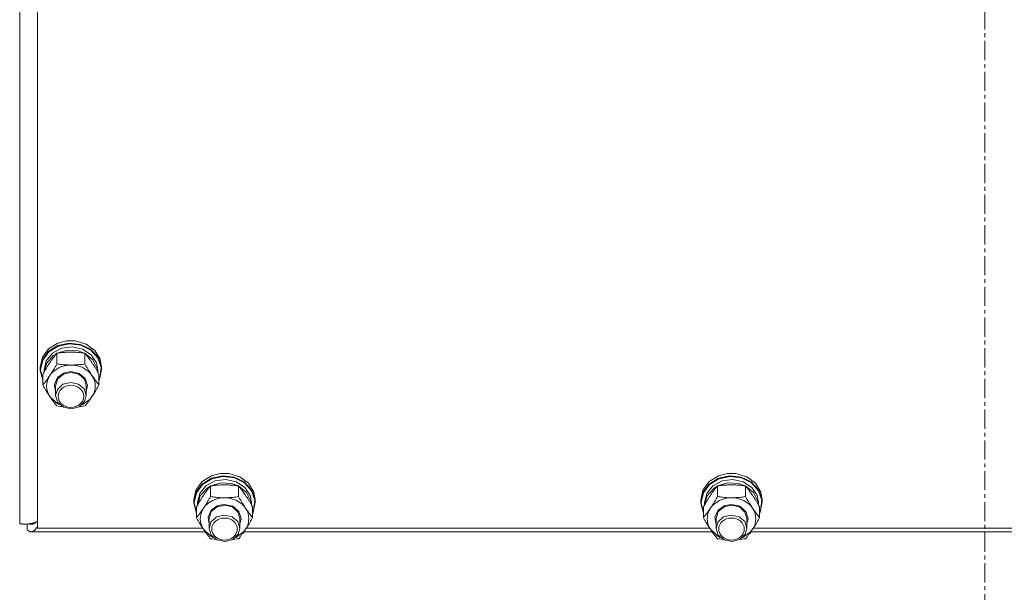
# Model space of a CAD drawing. Units: millimetres. Extents: x 0 to 30628, y -7 to 21000.
# Drawn here: x 6298 to 6682, y 12959 to 13183 of the extents above; entities that cross this region are included whole.
import ezdxf

# ---------------------------------------------------------------- set-up
doc = ezdxf.new("R2010")
doc.units = ezdxf.units.MM
doc.linetypes.add('K5LT_AXLED', pattern=[12, 7.5, -1.5, 1.5, -1.5])
doc.linetypes.add('K5LT_THIN', pattern=[0])
for name, color, linetype, true_color in [('OSI', 2, 'Continuous', 0xffff00), ('R', 1, 'Continuous', 0xff0000), ('WELDING', 7, 'Continuous', 0xffffff)]:
    doc.layers.add(name, color=color, linetype=linetype, true_color=true_color)

msp = doc.modelspace()

# ---------------------------------------------------------------- linework, layer by layer
at = {"layer": 'OSI', "color": 30, "linetype": 'K5LT_AXLED', "lineweight": 18, "true_color": 0xff8000}
msp.add_line((6674.92, 11990.79), (6674.92, 14031.79), dxfattribs=at)
at = {"layer": 'R', "color": 7, "linetype": 'K5LT_THIN', "lineweight": 18}
for p, q in [((6297.92, 12985.99), (6297.92, 13632.38)), ((6304.92, 13623.29), (6304.92, 12984)), ((6309.19, 13054.03), (6312.85, 13056.31)), ((6309.19, 13053.08), (6312.85, 13055.36)), ((6312.85, 13056.31), (6316.25, 13057.18)), ((6312.85, 13055.36), (6317.23, 13056.31)), ((6313.01, 13055.11), (6317.37, 13056.02)), ((6316.28, 13057.19), (6316.25, 13057.18)), ((6316.25, 13057.18), (6319.59, 13057.18)), ((6316.28, 13057.19), (6319.56, 13057.19)), ((6317.23, 13056.31), (6321.7, 13055.8)), ((6317.37, 13056.02), (6321.8, 13055.46)), ((6319.56, 13057.19), (6319.59, 13057.18)), ((6319.59, 13057.18), (6323.86, 13055.93)), ((6321.7, 13055.8), (6325.64, 13053.9)), ((6321.8, 13055.46), (6325.68, 13053.52)), ((6323.86, 13055.93), (6327.29, 13053.4)), ((6306.77, 13050.75), (6309.19, 13054.03)), ((6306.77, 13049.79), (6309.19, 13053.08)), ((6306.94, 13049.61), (6309.36, 13052.86)), ((6308.27, 13049.38), (6310.67, 13052.37)), ((6308.47, 13048.5), (6311.03, 13051.4)), ((6309.36, 13052.86), (6313.01, 13055.11)), ((6310.67, 13052.37), (6314.24, 13054.31)), ((6311.03, 13051.4), (6312.37, 13052.25)), ((6312.44, 13048.15), (6312.44, 13052.33)), ((6312.55, 13052.35), (6316.54, 13053.54)), ((6314.24, 13054.31), (6318.41, 13054.87)), ((6316.54, 13053.54), (6320.74, 13053.29)), ((6318.41, 13054.87), (6322.5, 13053.97)), ((6320.74, 13053.29), (6323.29, 13052.35)), ((6322.5, 13053.97), (6325.85, 13051.76)), ((6323.41, 13048.15), (6323.41, 13052.33)), ((6323.47, 13052.25), (6326.53, 13049.74)), ((6325.64, 13053.9), (6328.49, 13050.88)), ((6325.68, 13053.52), (6328.44, 13050.48)), ((6325.85, 13051.76), (6327.92, 13048.59)), ((6327.29, 13053.4), (6329.4, 13049.95)), ((6305.92, 13046.92), (6306.77, 13050.75)), ((6305.92, 13045.96), (6306.77, 13049.79)), ((6306.09, 13045.81), (6306.94, 13049.61)), ((6307.42, 13045.81), (6308.27, 13049.38)), ((6307.43, 13044.97), (6308.47, 13048.5)), ((6326.53, 13049.74), (6328.2, 13046.4)), ((6327.92, 13048.59), (6328.42, 13045.81)), ((6328.44, 13050.48), (6329.7, 13046.76)), ((6328.49, 13050.88), (6329.84, 13047.16)), ((6329.4, 13049.95), (6329.92, 13046.92)), ((6305.92, 13045.96), (6305.92, 13046.92)), ((6305.93, 13045.55), (6305.92, 13045.96)), ((6306.95, 13041.76), (6305.93, 13045.55)), ((6306.09, 13045.79), (6306.09, 13045.81)), ((6306.95, 13041.99), (6306.09, 13045.79)), ((6306.95, 13039.94), (6306.95, 13044.12)), ((6307.42, 13044.95), (6307.42, 13045.81)), ((6312.68, 13042.84), (6315.25, 13044.63)), ((6312.76, 13042.3), (6315.04, 13044.21)), ((6315.04, 13044.21), (6317.92, 13044.84)), ((6315.25, 13044.63), (6317.92, 13045.13)), ((6317.92, 13045.13), (6321.12, 13044.4)), ((6317.92, 13044.84), (6320.98, 13044.12)), ((6320.98, 13044.12), (6323.18, 13042.15)), ((6321.12, 13044.4), (6323.49, 13042.42)), ((6328.2, 13046.4), (6328.41, 13044.97)), ((6328.42, 13044.95), (6328.42, 13045.81)), ((6328.89, 13039.94), (6328.89, 13044.12)), ((6329.92, 13045.96), (6329.07, 13042.13)), ((6329.7, 13046.76), (6329.26, 13042.91)), ((6329.84, 13047.16), (6329.92, 13045.96)), ((6329.92, 13045.96), (6329.92, 13046.92)), ((6311.47, 13040.18), (6312.68, 13042.84)), ((6311.92, 13037.35), (6311.47, 13040.18)), ((6311.92, 13039.66), (6312.76, 13042.3)), ((6314.8, 13040.2), (6312.63, 13038.21)), ((6317.85, 13040.96), (6314.8, 13040.2)), ((6320.92, 13040.26), (6317.85, 13040.96)), ((6323.08, 13038.42), (6320.92, 13040.26)), ((6323.18, 13042.15), (6323.92, 13039.66)), ((6323.49, 13042.42), (6324.42, 13039.68)), ((6329.26, 13042.91), (6328.89, 13041.99)), ((6329.07, 13042.13), (6328.89, 13041.76)), ((6311.92, 13039.66), (6311.92, 13035.78)), ((6312.63, 13038.21), (6311.92, 13035.78)), ((6323.92, 13035.78), (6323.08, 13038.42)), ((6324.42, 13039.68), (6323.92, 13037.35)), ((6323.92, 13039.66), (6323.92, 13035.78)), ((6309.69, 13035.41), (6312.39, 13032.84)), ((6311.92, 13035.78), (6312.76, 13033.13)), ((6312.39, 13032.84), (6313.54, 13032.23)), ((6312.76, 13033.13), (6315.04, 13031.23)), ((6321.15, 13031.41), (6323.28, 13033.44)), ((6322.3, 13032.23), (6325.39, 13034.44)), ((6323.28, 13033.44), (6323.92, 13035.78)), ((6325.39, 13034.44), (6326.15, 13035.41)), ((6315.04, 13031.23), (6318.12, 13030.6)), ((6318.12, 13030.6), (6321.15, 13031.41)), ((6372.85, 13004.48), (6376.25, 13005.35)), ((6376.28, 13005.35), (6376.25, 13005.35)), ((6376.25, 13005.35), (6379.59, 13005.35)), ((6376.28, 13005.35), (6379.56, 13005.35)), ((6379.56, 13005.35), (6379.59, 13005.35)), ((6379.59, 13005.35), (6383.86, 13004.09)), ((6570.85, 13004.48), (6574.25, 13005.35)), ((6574.28, 13005.35), (6574.25, 13005.35)), ((6574.25, 13005.35), (6577.59, 13005.35)), ((6574.28, 13005.35), (6577.56, 13005.35)), ((6577.56, 13005.35), (6577.59, 13005.35)), ((6577.59, 13005.35), (6581.86, 13004.09)), ((6366.77, 12998.91), (6369.19, 13002.2)), ((6369.19, 13002.2), (6372.85, 13004.48)), ((6369.19, 13001.24), (6372.85, 13003.52)), ((6369.36, 13001.03), (6373.01, 13003.27)), ((6370.67, 13000.54), (6374.24, 13002.47)), ((6372.55, 13000.51), (6376.54, 13001.71)), ((6372.85, 13003.52), (6377.23, 13004.48)), ((6373.01, 13003.27), (6377.37, 13004.18)), ((6374.24, 13002.47), (6378.41, 13003.04)), ((6376.54, 13001.71), (6380.74, 13001.45)), ((6377.23, 13004.48), (6381.7, 13003.97)), ((6377.37, 13004.18), (6381.8, 13003.63)), ((6378.41, 13003.04), (6382.5, 13002.14)), ((6380.74, 13001.45), (6383.29, 13000.51)), ((6381.7, 13003.97), (6385.64, 13002.06)), ((6381.8, 13003.63), (6385.68, 13001.69)), ((6382.5, 13002.14), (6385.85, 12999.93)), ((6383.86, 13004.09), (6387.29, 13001.56)), ((6385.64, 13002.06), (6388.49, 12999.04)), ((6385.68, 13001.69), (6388.44, 12998.64)), ((6387.29, 13001.56), (6389.4, 12998.11)), ((6564.77, 12998.91), (6567.19, 13002.2)), ((6567.19, 13002.2), (6570.85, 13004.48)), ((6567.19, 13001.24), (6570.85, 13003.52)), ((6567.36, 13001.03), (6571.01, 13003.27)), ((6568.67, 13000.54), (6572.24, 13002.47)), ((6570.55, 13000.51), (6574.54, 13001.71)), ((6570.85, 13003.52), (6575.23, 13004.48)), ((6571.01, 13003.27), (6575.37, 13004.18)), ((6572.24, 13002.47), (6576.41, 13003.04)), ((6574.54, 13001.71), (6578.74, 13001.45)), ((6575.23, 13004.48), (6579.7, 13003.97)), ((6575.37, 13004.18), (6579.8, 13003.63)), ((6576.41, 13003.04), (6580.5, 13002.14)), ((6578.74, 13001.45), (6581.29, 13000.51)), ((6579.7, 13003.97), (6583.64, 13002.06)), ((6579.8, 13003.63), (6583.68, 13001.69)), ((6580.5, 13002.14), (6583.85, 12999.93)), ((6581.86, 13004.09), (6585.29, 13001.56)), ((6583.64, 13002.06), (6586.49, 12999.04)), ((6583.68, 13001.69), (6586.44, 12998.64)), ((6585.29, 13001.56), (6587.4, 12998.11)), ((6365.92, 12995.08), (6366.77, 12998.91)), ((6365.92, 12994.13), (6366.77, 12997.96)), ((6366.09, 12993.98), (6366.94, 12997.77)), ((6366.77, 12997.96), (6369.19, 13001.24)), ((6366.94, 12997.77), (6369.36, 13001.03)), ((6367.42, 12993.98), (6368.27, 12997.54)), ((6368.27, 12997.54), (6370.67, 13000.54)), ((6368.47, 12996.67), (6371.03, 12999.56)), ((6371.03, 12999.56), (6372.37, 13000.42)), ((6372.44, 12996.31), (6372.44, 13000.5)), ((6383.41, 12996.31), (6383.41, 13000.5)), ((6383.47, 13000.42), (6386.53, 12997.91)), ((6385.85, 12999.93), (6387.92, 12996.75)), ((6386.53, 12997.91), (6388.2, 12994.56)), ((6388.44, 12998.64), (6389.7, 12994.93)), ((6388.49, 12999.04), (6389.84, 12995.32)), ((6389.4, 12998.11), (6389.92, 12995.08)), ((6563.92, 12995.08), (6564.77, 12998.91)), ((6563.92, 12994.13), (6564.77, 12997.96)), ((6564.09, 12993.98), (6564.94, 12997.77)), ((6564.77, 12997.96), (6567.19, 13001.24)), ((6564.94, 12997.77), (6567.36, 13001.03)), ((6565.42, 12993.98), (6566.27, 12997.54)), ((6566.27, 12997.54), (6568.67, 13000.54)), ((6566.47, 12996.67), (6569.03, 12999.56)), ((6569.03, 12999.56), (6570.37, 13000.42)), ((6570.44, 12996.31), (6570.44, 13000.5)), ((6581.41, 12996.31), (6581.41, 13000.5)), ((6581.47, 13000.42), (6584.53, 12997.91)), ((6583.85, 12999.93), (6585.92, 12996.75)), ((6584.53, 12997.91), (6586.2, 12994.56)), ((6586.44, 12998.64), (6587.7, 12994.93)), ((6586.49, 12999.04), (6587.84, 12995.32)), ((6587.4, 12998.11), (6587.92, 12995.08)), ((6365.92, 12994.13), (6365.92, 12995.08)), ((6365.93, 12993.72), (6365.92, 12994.13)), ((6366.95, 12989.92), (6365.93, 12993.72)), ((6366.09, 12993.95), (6366.09, 12993.98)), ((6366.95, 12990.16), (6366.09, 12993.95)), ((6367.42, 12993.12), (6367.42, 12993.98)), ((6367.43, 12993.14), (6368.47, 12996.67)), ((6387.92, 12996.75), (6388.42, 12993.98)), ((6388.2, 12994.56), (6388.41, 12993.14)), ((6388.42, 12993.12), (6388.42, 12993.98)), ((6389.92, 12994.13), (6389.07, 12990.3)), ((6389.7, 12994.93), (6389.26, 12991.08)), ((6389.84, 12995.32), (6389.92, 12994.13)), ((6389.92, 12994.13), (6389.92, 12995.08)), ((6563.92, 12994.13), (6563.92, 12995.08)), ((6563.93, 12993.72), (6563.92, 12994.13)), ((6564.95, 12989.92), (6563.93, 12993.72)), ((6564.09, 12993.95), (6564.09, 12993.98)), ((6564.95, 12990.16), (6564.09, 12993.95)), ((6565.42, 12993.12), (6565.42, 12993.98)), ((6565.43, 12993.14), (6566.47, 12996.67)), ((6585.92, 12996.75), (6586.42, 12993.98)), ((6586.2, 12994.56), (6586.41, 12993.14)), ((6586.42, 12993.12), (6586.42, 12993.98)), ((6587.92, 12994.13), (6587.07, 12990.3)), ((6587.7, 12994.93), (6587.26, 12991.08)), ((6587.84, 12995.32), (6587.92, 12994.13)), ((6587.92, 12994.13), (6587.92, 12995.08)), ((6366.95, 12988.11), (6366.95, 12992.29)), ((6371.47, 12988.35), (6372.68, 12991)), ((6371.92, 12987.83), (6372.76, 12990.47)), ((6372.68, 12991), (6375.25, 12992.8)), ((6372.76, 12990.47), (6375.04, 12992.37)), ((6375.04, 12992.37), (6377.92, 12993.01)), ((6375.25, 12992.8), (6377.92, 12993.3)), ((6377.92, 12993.3), (6381.12, 12992.57)), ((6377.92, 12993.01), (6380.98, 12992.28)), ((6380.98, 12992.28), (6383.18, 12990.31)), ((6381.12, 12992.57), (6383.49, 12990.58)), ((6383.18, 12990.31), (6383.92, 12987.83)), ((6383.49, 12990.58), (6384.42, 12987.84)), ((6388.89, 12988.11), (6388.89, 12992.29)), ((6389.26, 12991.08), (6388.89, 12990.16)), ((6389.07, 12990.3), (6388.89, 12989.92)), ((6564.95, 12988.11), (6564.95, 12992.29)), ((6569.47, 12988.35), (6570.68, 12991)), ((6569.92, 12987.83), (6570.76, 12990.47)), ((6570.68, 12991), (6573.25, 12992.8)), ((6570.76, 12990.47), (6573.04, 12992.37)), ((6573.04, 12992.37), (6575.92, 12993.01)), ((6573.25, 12992.8), (6575.92, 12993.3)), ((6575.92, 12993.3), (6579.12, 12992.57)), ((6575.92, 12993.01), (6578.98, 12992.28)), ((6578.98, 12992.28), (6581.18, 12990.31)), ((6579.12, 12992.57), (6581.49, 12990.58)), ((6581.18, 12990.31), (6581.92, 12987.83)), ((6581.49, 12990.58), (6582.42, 12987.84)), ((6586.89, 12988.11), (6586.89, 12992.29)), ((6587.26, 12991.08), (6586.89, 12990.16)), ((6587.07, 12990.3), (6586.89, 12989.92)), ((6304.02, 12986.09), (6303.33, 12986.09)), ((6371.92, 12985.52), (6371.47, 12988.35)), ((6371.92, 12987.83), (6371.92, 12983.94)), ((6372.63, 12986.38), (6371.92, 12983.94)), ((6374.8, 12988.37), (6372.63, 12986.38)), ((6377.85, 12989.12), (6374.8, 12988.37)), ((6380.92, 12988.43), (6377.85, 12989.12)), ((6383.08, 12986.58), (6380.92, 12988.43)), ((6383.92, 12983.94), (6383.08, 12986.58)), ((6384.42, 12987.84), (6383.92, 12985.52)), ((6383.92, 12987.83), (6383.92, 12983.94)), ((6569.92, 12985.52), (6569.47, 12988.35)), ((6569.92, 12987.83), (6569.92, 12983.94)), ((6570.63, 12986.38), (6569.92, 12983.94)), ((6572.8, 12988.37), (6570.63, 12986.38)), ((6575.85, 12989.12), (6572.8, 12988.37)), ((6578.92, 12988.43), (6575.85, 12989.12)), ((6581.08, 12986.58), (6578.92, 12988.43)), ((6581.92, 12983.94), (6581.08, 12986.58)), ((6582.42, 12987.84), (6581.92, 12985.52)), ((6581.92, 12987.83), (6581.92, 12983.94)), ((6300.81, 12985.62), (6300.81, 12983.5)), ((6370.4, 12982.54), (6302.42, 12982.54)), ((6304.92, 12984), (6369.41, 12984)), ((6369.69, 12983.58), (6372.39, 12981.01)), ((6371.92, 12983.94), (6372.76, 12981.3)), ((6382.3, 12980.4), (6385.39, 12982.6)), ((6383.28, 12981.61), (6383.92, 12983.94)), ((6385.39, 12982.6), (6386.15, 12983.58)), ((6568.4, 12982.54), (6385.44, 12982.54)), ((6386.43, 12984), (6567.41, 12984)), ((6567.69, 12983.58), (6570.39, 12981.01)), ((6569.92, 12983.94), (6570.76, 12981.3)), ((6580.3, 12980.4), (6583.39, 12982.6)), ((6581.28, 12981.61), (6581.92, 12983.94)), ((6583.39, 12982.6), (6584.15, 12983.58)), ((6766.4, 12982.54), (6583.44, 12982.54)), ((6584.43, 12984), (6765.41, 12984)), ((6372.39, 12981.01), (6373.54, 12980.4)), ((6372.76, 12981.3), (6375.04, 12979.39)), ((6375.04, 12979.39), (6378.12, 12978.76)), ((6378.12, 12978.76), (6381.15, 12979.57)), ((6381.15, 12979.57), (6383.28, 12981.61)), ((6570.39, 12981.01), (6571.54, 12980.4)), ((6570.76, 12981.3), (6573.04, 12979.39)), ((6573.04, 12979.39), (6576.12, 12978.76)), ((6576.12, 12978.76), (6579.15, 12979.57)), ((6579.15, 12979.57), (6581.28, 12981.61))]:
    msp.add_line(p, q, dxfattribs=at)
for centre, major_axis, start_param, end_param in [((6317.92, 13039.51), (-9.5, 0), 4.712389, 5.759587), ((6317.92, 13039.51), (9.5, 0), 0.523599, 1.570796), ((6317.92, 13039.51), (-9.5, 0), 5.759587, 6.806784), ((6317.92, 13039.51), (9.5, 0), 5.759587, 6.806784), ((6377.92, 12987.68), (-9.5, 0), 4.712389, 5.759587), ((6377.92, 12987.68), (9.5, 0), 0.523599, 1.570796), ((6575.92, 12987.68), (-9.5, 0), 4.712389, 5.759587), ((6575.92, 12987.68), (9.5, 0), 0.523599, 1.570796), ((6377.92, 12987.68), (-9.5, 0), 5.759587, 6.806784), ((6377.92, 12987.68), (9.5, 0), 5.759587, 6.806784), ((6575.92, 12987.68), (-9.5, 0), 5.759587, 6.806784), ((6575.92, 12987.68), (9.5, 0), 5.759587, 6.806784)]:
    msp.add_ellipse(centre, major_axis=major_axis, ratio=0.863903, start_param=start_param, end_param=end_param, dxfattribs=at)
for centre in [(6317.92, 13035.48), (6377.92, 12983.65), (6575.92, 12983.65)]:
    msp.add_ellipse(centre, major_axis=(-5, 0), ratio=0.863903, dxfattribs=at)
at = {"layer": 'WELDING', "color": 7, "linetype": 'K5LT_THIN', "lineweight": 18}
for p, q in [((6313.14, 13031.64), (6312.44, 13031.73)), ((6313.86, 13031.55), (6313.14, 13031.64)), ((6314.57, 13031.47), (6313.86, 13031.55)), ((6321.99, 13031.55), (6321.27, 13031.47)), ((6322.7, 13031.64), (6321.99, 13031.55)), ((6323.41, 13031.73), (6322.7, 13031.64)), ((6303.81, 12985.96), (6303.71, 12985.9)), ((6303.86, 12985.99), (6303.81, 12985.96)), ((6303.89, 12986), (6303.86, 12985.99)), ((6303.9, 12986.01), (6303.89, 12986)), ((6304.01, 12986.08), (6303.9, 12986.01)), ((6303.9, 12986.01), (6303.9, 12986.01)), ((6304.11, 12986.15), (6304.01, 12986.08)), ((6304.16, 12986.18), (6304.11, 12986.15)), ((6304.18, 12986.2), (6304.16, 12986.18)), ((6304.2, 12986.21), (6304.18, 12986.2)), ((6304.5, 12986.45), (6304.2, 12986.21)), ((6304.2, 12986.21), (6304.2, 12986.21)), ((6300.9, 12983.39), (6300.81, 12983.5)), ((6300.99, 12983.3), (6300.9, 12983.39)), ((6301.03, 12983.25), (6300.99, 12983.3)), ((6301.06, 12983.23), (6301.03, 12983.25)), ((6301.07, 12983.22), (6301.06, 12983.23)), ((6301.07, 12983.21), (6301.07, 12983.22)), ((6301.17, 12983.12), (6301.07, 12983.21)), ((6301.26, 12983.04), (6301.17, 12983.12)), ((6301.3, 12983.01), (6301.26, 12983.04)), ((6301.33, 12982.99), (6301.3, 12983.01)), ((6301.34, 12982.98), (6301.33, 12982.99)), ((6301.44, 12982.9), (6301.34, 12982.98)), ((6301.34, 12982.98), (6301.34, 12982.98)), ((6301.53, 12982.84), (6301.44, 12982.9)), ((6301.57, 12982.81), (6301.53, 12982.84)), ((6301.61, 12985.68), (6301.54, 12985.71)), ((6301.59, 12982.8), (6301.57, 12982.81)), ((6301.6, 12982.79), (6301.59, 12982.8)), ((6301.61, 12982.79), (6301.6, 12982.79)), ((6301.68, 12985.66), (6301.61, 12985.68)), ((6301.7, 12982.73), (6301.61, 12982.79)), ((6301.72, 12985.65), (6301.68, 12985.66)), ((6301.79, 12982.69), (6301.7, 12982.73)), ((6301.74, 12985.64), (6301.72, 12985.65)), ((6301.75, 12985.64), (6301.74, 12985.64)), ((6301.83, 12985.62), (6301.75, 12985.64)), ((6301.75, 12985.64), (6301.75, 12985.64)), ((6301.84, 12982.67), (6301.79, 12982.69)), ((6301.9, 12985.6), (6301.83, 12985.62)), ((6301.86, 12982.66), (6301.84, 12982.67)), ((6301.87, 12982.66), (6301.86, 12982.66)), ((6301.88, 12982.65), (6301.87, 12982.66)), ((6301.98, 12982.62), (6301.88, 12982.65)), ((6301.94, 12985.59), (6301.9, 12985.6)), ((6301.96, 12985.59), (6301.94, 12985.59)), ((6301.97, 12985.59), (6301.96, 12985.59)), ((6302.05, 12985.57), (6301.97, 12985.59)), ((6301.97, 12985.59), (6301.97, 12985.59)), ((6302.06, 12982.59), (6301.98, 12982.62)), ((6302.12, 12985.56), (6302.05, 12985.57)), ((6302.11, 12982.58), (6302.06, 12982.59)), ((6302.13, 12982.58), (6302.11, 12982.58)), ((6302.16, 12985.56), (6302.12, 12985.56)), ((6302.14, 12982.57), (6302.13, 12982.58)), ((6302.15, 12982.57), (6302.14, 12982.57)), ((6302.42, 12982.54), (6302.15, 12982.57)), ((6302.18, 12985.56), (6302.16, 12985.56)), ((6302.19, 12985.56), (6302.18, 12985.56)), ((6302.19, 12985.55), (6302.19, 12985.56)), ((6302.42, 12985.54), (6302.19, 12985.55)), ((6302.52, 12985.55), (6302.42, 12985.54)), ((6302.52, 12982.55), (6302.42, 12982.54)), ((6302.62, 12985.55), (6302.52, 12985.55)), ((6302.63, 12982.56), (6302.52, 12982.55)), ((6302.67, 12985.56), (6302.62, 12985.55)), ((6302.68, 12982.57), (6302.63, 12982.56)), ((6302.69, 12985.56), (6302.67, 12985.56)), ((6302.71, 12982.58), (6302.68, 12982.57)), ((6302.71, 12985.56), (6302.69, 12985.56)), ((6302.82, 12985.58), (6302.71, 12985.56)), ((6302.71, 12985.56), (6302.71, 12985.56)), ((6302.72, 12982.58), (6302.71, 12982.58)), ((6302.73, 12982.58), (6302.72, 12982.58)), ((6302.84, 12982.61), (6302.73, 12982.58)), ((6302.92, 12985.6), (6302.82, 12985.58)), ((6302.94, 12982.65), (6302.84, 12982.61)), ((6302.97, 12985.61), (6302.92, 12985.6)), ((6302.99, 12982.67), (6302.94, 12982.65)), ((6302.99, 12985.62), (6302.97, 12985.61)), ((6303, 12985.62), (6302.99, 12985.62)), ((6303.02, 12982.68), (6302.99, 12982.67)), ((6303.01, 12985.62), (6303, 12985.62)), ((6303.11, 12985.65), (6303.01, 12985.62)), ((6303.03, 12982.69), (6303.02, 12982.68)), ((6303.04, 12982.69), (6303.03, 12982.69)), ((6303.15, 12982.75), (6303.04, 12982.69)), ((6303.21, 12985.68), (6303.11, 12985.65)), ((6303.25, 12982.81), (6303.15, 12982.75)), ((6303.26, 12985.7), (6303.21, 12985.68)), ((6303.31, 12982.84), (6303.25, 12982.81)), ((6303.29, 12985.71), (6303.26, 12985.7)), ((6303.3, 12985.71), (6303.29, 12985.71)), ((6303.31, 12985.71), (6303.3, 12985.71)), ((6303.41, 12985.76), (6303.31, 12985.71)), ((6303.33, 12982.86), (6303.31, 12982.84)), ((6303.35, 12982.87), (6303.33, 12982.86)), ((6303.46, 12982.95), (6303.35, 12982.87)), ((6303.35, 12982.87), (6303.35, 12982.87)), ((6303.51, 12985.8), (6303.41, 12985.76)), ((6303.57, 12983.04), (6303.46, 12982.95)), ((6303.56, 12985.82), (6303.51, 12985.8)), ((6303.59, 12985.84), (6303.56, 12985.82)), ((6303.62, 12983.08), (6303.57, 12983.04)), ((6303.6, 12985.84), (6303.59, 12985.84)), ((6303.61, 12985.85), (6303.6, 12985.84)), ((6303.71, 12985.9), (6303.61, 12985.85)), ((6303.65, 12983.11), (6303.62, 12983.08)), ((6303.66, 12983.12), (6303.65, 12983.11)), ((6303.67, 12983.13), (6303.66, 12983.12)), ((6303.78, 12983.23), (6303.67, 12983.13)), ((6303.88, 12983.34), (6303.78, 12983.23)), ((6303.93, 12983.39), (6303.88, 12983.34)), ((6303.96, 12983.42), (6303.93, 12983.39)), ((6303.97, 12983.44), (6303.96, 12983.42)), ((6303.98, 12983.45), (6303.97, 12983.44)), ((6304.09, 12983.57), (6303.98, 12983.45)), ((6304.19, 12983.7), (6304.09, 12983.57)), ((6304.25, 12983.77), (6304.19, 12983.7)), ((6304.27, 12983.8), (6304.25, 12983.77)), ((6304.29, 12983.82), (6304.27, 12983.8)), ((6304.4, 12983.98), (6304.29, 12983.83)), ((6304.29, 12983.83), (6304.29, 12983.82)), ((6304.51, 12984.13), (6304.4, 12983.98)), ((6304.56, 12984.21), (6304.51, 12984.13)), ((6304.59, 12984.25), (6304.56, 12984.21)), ((6304.6, 12984.27), (6304.59, 12984.25)), ((6304.92, 12984.78), (6304.6, 12984.28)), ((6304.6, 12984.28), (6304.6, 12984.27)), ((6373.14, 12979.8), (6372.44, 12979.9)), ((6373.86, 12979.72), (6373.14, 12979.8)), ((6374.57, 12979.64), (6373.86, 12979.72)), ((6381.99, 12979.72), (6381.27, 12979.64)), ((6382.7, 12979.8), (6381.99, 12979.72)), ((6383.41, 12979.9), (6382.7, 12979.8)), ((6571.14, 12979.8), (6570.44, 12979.9)), ((6571.86, 12979.72), (6571.14, 12979.8)), ((6572.57, 12979.64), (6571.86, 12979.72)), ((6579.99, 12979.72), (6579.27, 12979.64)), ((6580.7, 12979.8), (6579.99, 12979.72)), ((6581.41, 12979.9), (6580.7, 12979.8))]:
    msp.add_line(p, q, dxfattribs=at)
for points, knots in [([(6312.44, 13052.33), (6312.11, 13051.94), (6311.64, 13051.36), (6310.97, 13050.47), (6310.52, 13049.86), (6310.07, 13049.21), (6309.66, 13048.61), (6309.26, 13048), (6308.82, 13047.31), (6308.33, 13046.5), (6307.67, 13045.4), (6307.21, 13044.58), (6306.95, 13044.12)], [0, 0, 0, 0, 2.36093, 3.390647, 4.79298, 5.506786, 6.577788, 7.635804, 8.324795, 9.644879, 11.134303, 13, 13, 13, 13]), ([(6317.92, 13052.76), (6317.57, 13052.76), (6316.85, 13052.75), (6315.97, 13052.7), (6314.98, 13052.63), (6313.85, 13052.52), (6312.91, 13052.4), (6312.44, 13052.33)], [0, 0, 0, 0, 1.523216, 3.057663, 3.814901, 5.878539, 8, 8, 8, 8]), ([(6323.41, 13052.33), (6322.91, 13052.4), (6321.99, 13052.52), (6320.66, 13052.65), (6319.44, 13052.73), (6318.53, 13052.76), (6318.03, 13052.76), (6317.92, 13052.76)], [0, 0, 0, 0, 2.217775, 4.084032, 5.851552, 7.530677, 8, 8, 8, 8]), ([(6328.89, 13044.12), (6328.52, 13044.78), (6327.95, 13045.78), (6327.23, 13046.98), (6326.78, 13047.69), (6326.42, 13048.24), (6326.07, 13048.78), (6325.71, 13049.29), (6325.28, 13049.91), (6324.52, 13050.95), (6323.87, 13051.78), (6323.41, 13052.33)], [0, 0, 0, 0, 2.495045, 3.773157, 4.752428, 5.414375, 6.071805, 7.048435, 7.684427, 8.902965, 12, 12, 12, 12]), ([(6309.69, 13043.62), (6309.88, 13043.9), (6310.13, 13044.28), (6310.56, 13044.96), (6310.86, 13045.45), (6311.33, 13046.22), (6311.81, 13047.04), (6312.23, 13047.78), (6312.44, 13048.15)], [0, 0, 0, 0, 1.79714, 2.404251, 4.194774, 4.765234, 6.955738, 9, 9, 9, 9]), ([(6312.44, 13048.15), (6313.1, 13048.05), (6314.13, 13047.92), (6315.5, 13047.81), (6316.52, 13047.75), (6317.31, 13047.72), (6317.79, 13047.72), (6317.92, 13047.72)], [0, 0, 0, 0, 3.005828, 4.558322, 5.937032, 7.433787, 8, 8, 8, 8]), ([(6317.92, 13047.72), (6318.29, 13047.72), (6318.92, 13047.73), (6319.9, 13047.78), (6320.95, 13047.85), (6322.15, 13047.98), (6323, 13048.09), (6323.41, 13048.15)], [0, 0, 0, 0, 1.597458, 2.676777, 4.235764, 6.182879, 8, 8, 8, 8]), ([(6323.41, 13048.15), (6323.76, 13047.51), (6324.32, 13046.54), (6325.04, 13045.34), (6325.59, 13044.46), (6325.95, 13043.91), (6326.15, 13043.62)], [0, 0, 0, 0, 2.828681, 4.286485, 5.499243, 7, 7, 7, 7]), ([(6306.95, 13039.94), (6307.24, 13040.29), (6307.68, 13040.83), (6308.32, 13041.66), (6308.82, 13042.35), (6309.3, 13043.03), (6309.58, 13043.44), (6309.69, 13043.62)], [0, 0, 0, 0, 2.582723, 3.88971, 5.5895, 6.977921, 8, 8, 8, 8]), ([(6326.15, 13043.62), (6326.34, 13043.34), (6326.71, 13042.79), (6327.2, 13042.11), (6327.72, 13041.41), (6328.26, 13040.71), (6328.69, 13040.19), (6328.89, 13039.94)], [0, 0, 0, 0, 1.597458, 3.207191, 4.235764, 6.182879, 8, 8, 8, 8]), ([(6309.69, 13035.41), (6309.51, 13035.69), (6309.26, 13036.07), (6308.83, 13036.75), (6308.52, 13037.24), (6308.06, 13038.01), (6307.58, 13038.83), (6307.15, 13039.58), (6306.95, 13039.94)], [0, 0, 0, 0, 1.79714, 2.404251, 4.194774, 4.765234, 6.955738, 9, 9, 9, 9]), ([(6328.89, 13039.94), (6328.53, 13039.3), (6327.98, 13038.33), (6327.26, 13037.14), (6326.71, 13036.26), (6326.35, 13035.71), (6326.15, 13035.41)], [0, 0, 0, 0, 2.828681, 4.286485, 5.499243, 7, 7, 7, 7]), ([(6312.44, 13031.73), (6312.15, 13032.08), (6311.71, 13032.62), (6311.07, 13033.46), (6310.57, 13034.15), (6310.09, 13034.82), (6309.81, 13035.23), (6309.69, 13035.41)], [0, 0, 0, 0, 2.582723, 3.88971, 5.5895, 6.977921, 8, 8, 8, 8]), ([(6326.15, 13035.41), (6325.96, 13035.13), (6325.59, 13034.58), (6325.1, 13033.9), (6324.58, 13033.2), (6324.03, 13032.5), (6323.61, 13031.98), (6323.41, 13031.73)], [0, 0, 0, 0, 1.597458, 3.207191, 4.235764, 6.182879, 8, 8, 8, 8]), ([(6372.44, 13000.5), (6372.11, 13000.11), (6371.64, 12999.52), (6370.97, 12998.63), (6370.52, 12998.02), (6370.07, 12997.38), (6369.66, 12996.78), (6369.26, 12996.16), (6368.82, 12995.47), (6368.33, 12994.67), (6367.67, 12993.56), (6367.21, 12992.75), (6366.95, 12992.29)], [0, 0, 0, 0, 2.36093, 3.390647, 4.79298, 5.506786, 6.577788, 7.635804, 8.324795, 9.644879, 11.134303, 13, 13, 13, 13]), ([(6377.92, 13000.92), (6377.57, 13000.92), (6376.85, 13000.91), (6375.97, 13000.87), (6374.98, 13000.8), (6373.85, 13000.69), (6372.91, 13000.57), (6372.44, 13000.5)], [0, 0, 0, 0, 1.523216, 3.057663, 3.814901, 5.878539, 8, 8, 8, 8]), ([(6383.41, 13000.5), (6382.91, 13000.57), (6381.99, 13000.69), (6380.66, 13000.82), (6379.44, 13000.9), (6378.53, 13000.92), (6378.03, 13000.92), (6377.92, 13000.92)], [0, 0, 0, 0, 2.217775, 4.084032, 5.851552, 7.530677, 8, 8, 8, 8]), ([(6388.89, 12992.29), (6388.52, 12992.95), (6387.95, 12993.94), (6387.23, 12995.14), (6386.78, 12995.86), (6386.42, 12996.41), (6386.07, 12996.95), (6385.71, 12997.46), (6385.28, 12998.08), (6384.52, 12999.12), (6383.87, 12999.94), (6383.41, 13000.5)], [0, 0, 0, 0, 2.495045, 3.773157, 4.752428, 5.414375, 6.071805, 7.048435, 7.684427, 8.902965, 12, 12, 12, 12]), ([(6570.44, 13000.5), (6570.11, 13000.11), (6569.64, 12999.52), (6568.97, 12998.63), (6568.52, 12998.02), (6568.07, 12997.38), (6567.66, 12996.78), (6567.26, 12996.16), (6566.82, 12995.47), (6566.33, 12994.67), (6565.67, 12993.56), (6565.21, 12992.75), (6564.95, 12992.29)], [0, 0, 0, 0, 2.36093, 3.390647, 4.79298, 5.506786, 6.577788, 7.635804, 8.324795, 9.644879, 11.134303, 13, 13, 13, 13]), ([(6575.92, 13000.92), (6575.57, 13000.92), (6574.85, 13000.91), (6573.97, 13000.87), (6572.98, 13000.8), (6571.85, 13000.69), (6570.91, 13000.57), (6570.44, 13000.5)], [0, 0, 0, 0, 1.523216, 3.057663, 3.814901, 5.878539, 8, 8, 8, 8]), ([(6581.41, 13000.5), (6580.91, 13000.57), (6579.99, 13000.69), (6578.66, 13000.82), (6577.44, 13000.9), (6576.53, 13000.92), (6576.03, 13000.92), (6575.92, 13000.92)], [0, 0, 0, 0, 2.217775, 4.084032, 5.851552, 7.530677, 8, 8, 8, 8]), ([(6586.89, 12992.29), (6586.52, 12992.95), (6585.95, 12993.94), (6585.23, 12995.14), (6584.78, 12995.86), (6584.42, 12996.41), (6584.07, 12996.95), (6583.71, 12997.46), (6583.28, 12998.08), (6582.52, 12999.12), (6581.87, 12999.94), (6581.41, 13000.5)], [0, 0, 0, 0, 2.495045, 3.773157, 4.752428, 5.414375, 6.071805, 7.048435, 7.684427, 8.902965, 12, 12, 12, 12]), ([(6369.69, 12991.78), (6369.88, 12992.06), (6370.13, 12992.44), (6370.56, 12993.12), (6370.86, 12993.61), (6371.33, 12994.38), (6371.81, 12995.21), (6372.23, 12995.95), (6372.44, 12996.31)], [0, 0, 0, 0, 1.79714, 2.404251, 4.194774, 4.765234, 6.955738, 9, 9, 9, 9]), ([(6372.44, 12996.31), (6373.1, 12996.22), (6374.13, 12996.09), (6375.5, 12995.97), (6376.52, 12995.91), (6377.31, 12995.89), (6377.79, 12995.89), (6377.92, 12995.89)], [0, 0, 0, 0, 3.005828, 4.558322, 5.937032, 7.433787, 8, 8, 8, 8]), ([(6377.92, 12995.89), (6378.29, 12995.89), (6378.92, 12995.9), (6379.9, 12995.94), (6380.95, 12996.02), (6382.15, 12996.14), (6383, 12996.26), (6383.41, 12996.31)], [0, 0, 0, 0, 1.597458, 2.676777, 4.235764, 6.182879, 8, 8, 8, 8]), ([(6383.41, 12996.31), (6383.76, 12995.67), (6384.32, 12994.71), (6385.04, 12993.51), (6385.59, 12992.63), (6385.95, 12992.08), (6386.15, 12991.78)], [0, 0, 0, 0, 2.828681, 4.286485, 5.499243, 7, 7, 7, 7]), ([(6567.69, 12991.78), (6567.88, 12992.06), (6568.13, 12992.44), (6568.56, 12993.12), (6568.86, 12993.61), (6569.33, 12994.38), (6569.81, 12995.21), (6570.23, 12995.95), (6570.44, 12996.31)], [0, 0, 0, 0, 1.79714, 2.404251, 4.194774, 4.765234, 6.955738, 9, 9, 9, 9]), ([(6570.44, 12996.31), (6571.1, 12996.22), (6572.13, 12996.09), (6573.5, 12995.97), (6574.52, 12995.91), (6575.31, 12995.89), (6575.79, 12995.89), (6575.92, 12995.89)], [0, 0, 0, 0, 3.005828, 4.558322, 5.937032, 7.433787, 8, 8, 8, 8]), ([(6575.92, 12995.89), (6576.29, 12995.89), (6576.92, 12995.9), (6577.9, 12995.94), (6578.95, 12996.02), (6580.15, 12996.14), (6581, 12996.26), (6581.41, 12996.31)], [0, 0, 0, 0, 1.597458, 2.676777, 4.235764, 6.182879, 8, 8, 8, 8]), ([(6581.41, 12996.31), (6581.76, 12995.67), (6582.32, 12994.71), (6583.04, 12993.51), (6583.59, 12992.63), (6583.95, 12992.08), (6584.15, 12991.78)], [0, 0, 0, 0, 2.828681, 4.286485, 5.499243, 7, 7, 7, 7]), ([(6366.95, 12988.11), (6367.24, 12988.45), (6367.68, 12989), (6368.32, 12989.83), (6368.82, 12990.52), (6369.3, 12991.2), (6369.58, 12991.61), (6369.69, 12991.78)], [0, 0, 0, 0, 2.582723, 3.88971, 5.5895, 6.977921, 8, 8, 8, 8]), ([(6386.15, 12991.78), (6386.34, 12991.5), (6386.71, 12990.96), (6387.2, 12990.28), (6387.72, 12989.57), (6388.26, 12988.87), (6388.69, 12988.35), (6388.89, 12988.11)], [0, 0, 0, 0, 1.597458, 3.207191, 4.235764, 6.182879, 8, 8, 8, 8]), ([(6564.95, 12988.11), (6565.24, 12988.45), (6565.68, 12989), (6566.32, 12989.83), (6566.82, 12990.52), (6567.3, 12991.2), (6567.58, 12991.61), (6567.69, 12991.78)], [0, 0, 0, 0, 2.582723, 3.88971, 5.5895, 6.977921, 8, 8, 8, 8]), ([(6584.15, 12991.78), (6584.34, 12991.5), (6584.71, 12990.96), (6585.2, 12990.28), (6585.72, 12989.57), (6586.26, 12988.87), (6586.69, 12988.35), (6586.89, 12988.11)], [0, 0, 0, 0, 1.597458, 3.207191, 4.235764, 6.182879, 8, 8, 8, 8]), ([(6369.69, 12983.58), (6369.51, 12983.86), (6369.26, 12984.24), (6368.83, 12984.92), (6368.52, 12985.41), (6368.06, 12986.17), (6367.58, 12987), (6367.15, 12987.74), (6366.95, 12988.11)], [0, 0, 0, 0, 1.79714, 2.404251, 4.194774, 4.765234, 6.955738, 9, 9, 9, 9]), ([(6388.89, 12988.11), (6388.53, 12987.47), (6387.98, 12986.5), (6387.26, 12985.3), (6386.71, 12984.42), (6386.35, 12983.87), (6386.15, 12983.58)], [0, 0, 0, 0, 2.828681, 4.286485, 5.499243, 7, 7, 7, 7]), ([(6567.69, 12983.58), (6567.51, 12983.86), (6567.26, 12984.24), (6566.83, 12984.92), (6566.52, 12985.41), (6566.06, 12986.17), (6565.58, 12987), (6565.15, 12987.74), (6564.95, 12988.11)], [0, 0, 0, 0, 1.79714, 2.404251, 4.194774, 4.765234, 6.955738, 9, 9, 9, 9]), ([(6586.89, 12988.11), (6586.53, 12987.47), (6585.98, 12986.5), (6585.26, 12985.3), (6584.71, 12984.42), (6584.35, 12983.87), (6584.15, 12983.58)], [0, 0, 0, 0, 2.828681, 4.286485, 5.499243, 7, 7, 7, 7]), ([(6372.44, 12979.9), (6372.15, 12980.25), (6371.71, 12980.79), (6371.07, 12981.62), (6370.57, 12982.31), (6370.09, 12982.99), (6369.81, 12983.4), (6369.69, 12983.58)], [0, 0, 0, 0, 2.582723, 3.88971, 5.5895, 6.977921, 8, 8, 8, 8]), ([(6386.15, 12983.58), (6385.96, 12983.3), (6385.59, 12982.75), (6385.1, 12982.07), (6384.58, 12981.37), (6384.03, 12980.67), (6383.61, 12980.15), (6383.41, 12979.9)], [0, 0, 0, 0, 1.597458, 3.207191, 4.235764, 6.182879, 8, 8, 8, 8]), ([(6570.44, 12979.9), (6570.15, 12980.25), (6569.71, 12980.79), (6569.07, 12981.62), (6568.57, 12982.31), (6568.09, 12982.99), (6567.81, 12983.4), (6567.69, 12983.58)], [0, 0, 0, 0, 2.582723, 3.88971, 5.5895, 6.977921, 8, 8, 8, 8]), ([(6584.15, 12983.58), (6583.96, 12983.3), (6583.59, 12982.75), (6583.1, 12982.07), (6582.58, 12981.37), (6582.03, 12980.67), (6581.61, 12980.15), (6581.41, 12979.9)], [0, 0, 0, 0, 1.597458, 3.207191, 4.235764, 6.182879, 8, 8, 8, 8])]:
    msp.add_open_spline(points, degree=3, knots=knots, dxfattribs=at)
msp.add_open_spline([(6297.92, 12985.99), (6297.92, 12985.96), (6297.95, 12985.89), (6298.08, 12985.8), (6298.3, 12985.71), (6298.6, 12985.64), (6298.98, 12985.59), (6299.44, 12985.56), (6299.96, 12985.56), (6300.55, 12985.59), (6301.19, 12985.66), (6301.88, 12985.76), (6302.6, 12985.9), (6303.36, 12986.09), (6304.14, 12986.32), (6304.66, 12986.5), (6304.92, 12986.6)], degree=3, dxfattribs=at)

doc.saveas('drawing.dxf')
